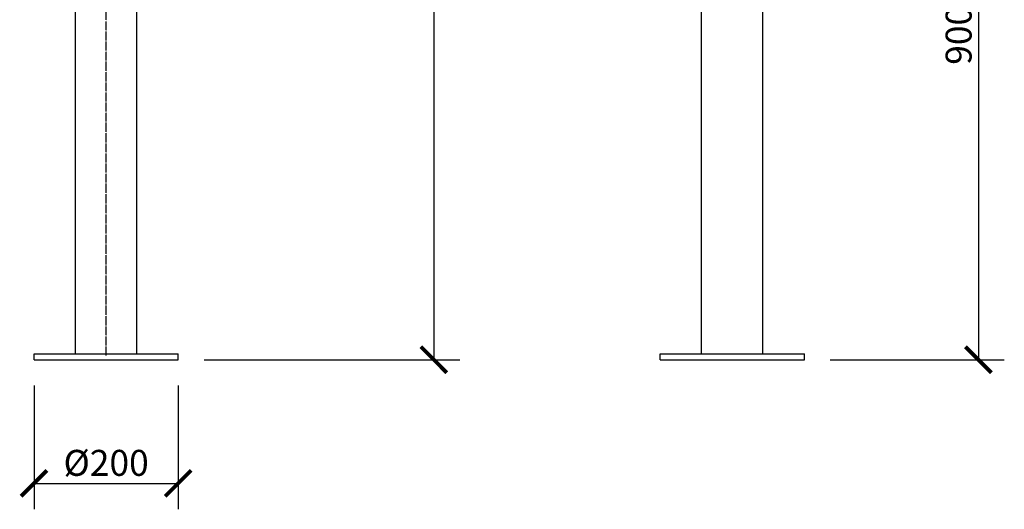
# Model space of a CAD drawing. Units: millimetres. Extents: x 19 to 1452, y -32 to 2591.
# Drawn here: x 86 to 1452, y -32 to 648 of the extents above; entities that cross this region are included whole.
import ezdxf

# ---------------------------------------------------------------- set-up
doc = ezdxf.new("R2010")
doc.units = ezdxf.units.MM
doc.linetypes.add('DOT_CENTER', pattern=[14, 12, -1, 0, -1])
doc.layers.get('Defpoints').update_dxf_attribs({"color": 251})
doc.layers.add('1', color=7, linetype='Continuous')
doc.styles.add('Text_Std', font='arial.ttf')
doc.dimstyles.new('Dim_Std', dxfattribs={"dimscale": 18, "dimtxt": 2, "dimasz": 2, "dimexe": 2, "dimexo": 2, "dimgap": 0.5, "dimtad": 1, "dimdec": 0, "dimzin": 0, "dimdsep": 46, "dimtxsty": 'Text_Std', "dimblk": 'ARCHTICK', "dimcen": 0.09, "dimclrd": 256, "dimclre": 256, "dimclrt": 256, "dimadec": 0, "dimazin": 0, "dimtfac": 1, "dimtdec": 0, "dimtmove": 0, "dimatfit": 3, "dimldrblk": 'CLOSEDBLANK', "dimfxl": 0, "dimtolj": 1, "dimtzin": 0, "dimlwd": -1, "dimlwe": -1, "dimarcsym": 0})

# ---------------------------------------------------------------- blocks, each defined once
blk = doc.blocks.new('_ArchTick')
at = {"color": 0, "linetype": 'ByBlock', "const_width": 0.15}
blk.add_lwpolyline([(-0.5, -0.5), (0.5, 0.5)], dxfattribs=at)
blk = doc.blocks.new('*D79')
at = {"transparency": 16777216}
for p, q in [((1111, 1075.9), (1452.4, 1075.9)), ((1416.4, 1075.9), (1416.4, 175.9)), ((1211, 175.9), (1452.4, 175.9))]:
    blk.add_line(p, q, dxfattribs=at)
at = {"layer": 'Defpoints', "color": 0, "transparency": 16777216}
for p in [(1075, 1075.9), (1175, 175.9), (1416.4, 175.9)]:
    blk.add_point(p, dxfattribs=at)
at = {"transparency": 16777216, "xscale": 36, "yscale": 36, "zscale": 36}
for p, rotation in [((1416.4, 1075.9), 90), ((1416.4, 175.9), 270)]:
    blk.add_blockref('_ArchTick', p, dxfattribs=dict(at, rotation=rotation))
at = {"transparency": 16777216, "insert": (1389, 625.9), "char_height": 36, "attachment_point": 5, "rotation": 90, "style": 'Text_Std'}
blk.add_mtext('\\A1;900', dxfattribs=at)
blk = doc.blocks.new('_ClosedBlank')
at = {"color": 0, "linetype": 'ByBlock', "lineweight": -2}
for p, q in [((-1, 0.167), (0, 0)), ((-1, 0.167), (-1, -0.167)), ((0, 0), (-1, -0.167))]:
    blk.add_line(p, q, dxfattribs=at)
blk = doc.blocks.new('*D81')
at = {"transparency": 16777216}
for p, q in [((283.4, 2397.6), (696.9, 2397.6)), ((660.9, 2397.6), (660.9, 175.9)), ((342.3, 175.9), (696.9, 175.9))]:
    blk.add_line(p, q, dxfattribs=at)
at = {"layer": 'Defpoints', "color": 0, "transparency": 16777216}
for p in [(247.4, 2397.6), (306.3, 175.9), (660.9, 175.9)]:
    blk.add_point(p, dxfattribs=at)
at = {"transparency": 16777216, "xscale": 36, "yscale": 36, "zscale": 36}
for p, rotation in [((660.9, 2397.6), 90), ((660.9, 175.9), 270)]:
    blk.add_blockref('_ArchTick', p, dxfattribs=dict(at, rotation=rotation))
at = {"transparency": 16777216, "insert": (633.8, 1286.7), "char_height": 36, "attachment_point": 5, "rotation": 90, "style": 'Text_Std'}
blk.add_mtext('\\A1;2222', dxfattribs=at)
blk = doc.blocks.new('*D82')
at = {"transparency": 16777216}
for p, q in [((106.3, 139.9), (106.3, -31.6)), ((306.3, 139.9), (306.3, -31.6)), ((106.3, 4.4), (306.3, 4.4))]:
    blk.add_line(p, q, dxfattribs=at)
at = {"layer": 'Defpoints', "color": 0, "transparency": 16777216}
for p in [(106.3, 175.9), (306.3, 175.9), (306.3, 4.4)]:
    blk.add_point(p, dxfattribs=at)
at = {"transparency": 16777216, "xscale": 36, "yscale": 36, "zscale": 36, "rotation": 180}
blk.add_blockref('_ArchTick', (106.3, 4.4), dxfattribs=at)
at = {"transparency": 16777216, "xscale": 36, "yscale": 36, "zscale": 36}
blk.add_blockref('_ArchTick', (306.3, 4.4), dxfattribs=at)
at = {"transparency": 16777216, "insert": (206.3, 32.8), "char_height": 36, "attachment_point": 5, "style": 'Text_Std'}
blk.add_mtext('\\A1;%%C200', dxfattribs=at)
blk = doc.blocks.new('2018-0019ZK-PIASTRA-D200XSP8__30', base_point=(-1451.9, 919))
at = {"color": 7, "linetype": 'Continuous'}
for p, q in [((-1451.9, 919), (-1451.9, 927)), ((-1451.9, 927), (-1351.9, 927)), ((-1451.9, 919), (-1394.4, 919)), ((-1394.4, 919), (-1351.9, 919)), ((-1351.9, 927), (-1251.9, 927)), ((-1351.9, 919), (-1309.4, 919)), ((-1309.4, 919), (-1251.9, 919)), ((-1251.9, 919), (-1251.9, 927))]:
    blk.add_line(p, q, dxfattribs=at)
blk = doc.blocks.new('2018-0019ZC-COLONNA-DOCCIA__31', base_point=(-1394.4, 919))
at = {"color": 7, "linetype": 'Continuous'}
for p, q in [((-1309.4, 927), (-1309.4, 2874.7)), ((-1394.4, 927), (-1394.4, 1794)), ((-1394.4, 919), (-1351.9, 919)), ((-1351.9, 919), (-1309.4, 919))]:
    blk.add_line(p, q, dxfattribs=at)
at = {"layer": '1', "color": 2, "linetype": 'DOT_CENTER'}
blk.add_line((-1351.9, 925), (-1351.9, 3140.7), dxfattribs=at)
blk = doc.blocks.new('2018-0019ZY-COLONNA-D85-L1980-X-PRESA-DOCCIA__32', base_point=(-1451.9, 919))
for name, p in [('2018-0019ZC-COLONNA-DOCCIA__31', (-1394.4, 919)), ('2018-0019ZK-PIASTRA-D200XSP8__30', (-1451.9, 919))]:
    blk.add_blockref(name, p)
blk = doc.blocks.new('L00866_CON_B00252__36', base_point=(-1451.9, 919))
blk.add_blockref('2018-0019ZY-COLONNA-D85-L1980-X-PRESA-DOCCIA__32', (-1451.9, 919))
blk = doc.blocks.new('2018-0019ZC-COLONNA-DOCCIA__12', base_point=(-525.7, 919))
at = {"color": 7, "linetype": 'Continuous'}
for p, q in [((-440.7, 927), (-440.7, 2899)), ((-525.7, 927), (-525.7, 1799.9)), ((-525.7, 919), (-440.7, 919))]:
    blk.add_line(p, q, dxfattribs=at)
blk = doc.blocks.new('2018-0019ZK-PIASTRA-D200XSP8__13', base_point=(-583.2, 919))
at = {"color": 7, "linetype": 'Continuous'}
for p, q in [((-583.2, 927), (-383.2, 927)), ((-583.2, 919), (-583.2, 927)), ((-583.2, 919), (-525.7, 919)), ((-525.7, 919), (-440.7, 919)), ((-440.7, 919), (-383.2, 919)), ((-383.2, 919), (-383.2, 927))]:
    blk.add_line(p, q, dxfattribs=at)
blk = doc.blocks.new('2018-0019ZY-COLONNA-D85-L1980-X-PRESA-DOCCIA__14', base_point=(-583.2, 919))
for name, p in [('2018-0019ZC-COLONNA-DOCCIA__12', (-525.7, 919)), ('2018-0019ZK-PIASTRA-D200XSP8__13', (-583.2, 919))]:
    blk.add_blockref(name, p)
blk = doc.blocks.new('L00866_CON_B00252__18', base_point=(-598.7, 919))
blk.add_blockref('2018-0019ZY-COLONNA-D85-L1980-X-PRESA-DOCCIA__14', (-583.2, 919))

msp = doc.modelspace()

# ---------------------------------------------------------------- block references
for name, p in [('L00866_CON_B00252__36', (106.3, 175.9)), ('L00866_CON_B00252__18', (959.5, 175.9))]:
    msp.add_blockref(name, p)

# ---------------------------------------------------------------- dimensions: what is measured, and where the dimension line sits
for base, p1, p2, picture, middle in [((660.9, 175.9), (247.4, 2397.6), (306.3, 175.9), '*D81', (633.8, 1286.7)), ((1416.4, 175.9), (1075, 1075.9), (1175, 175.9), '*D79', (1389, 625.9))]:
    dim = msp.add_linear_dim(base=base, p1=p1, p2=p2, angle=90, dimstyle='Dim_Std')
    dim.commit()
    dim.dimension.update_dxf_attribs({"geometry": picture, "text_midpoint": middle})
dim = msp.add_linear_dim(base=(306.3, 4.4), p1=(106.3, 175.9), p2=(306.3, 175.9), text='%%C<>', dimstyle='Dim_Std')
dim.commit()
dim.dimension.update_dxf_attribs({"geometry": '*D82', "text_midpoint": (206.3, 32.8)})

doc.saveas('drawing.dxf')
